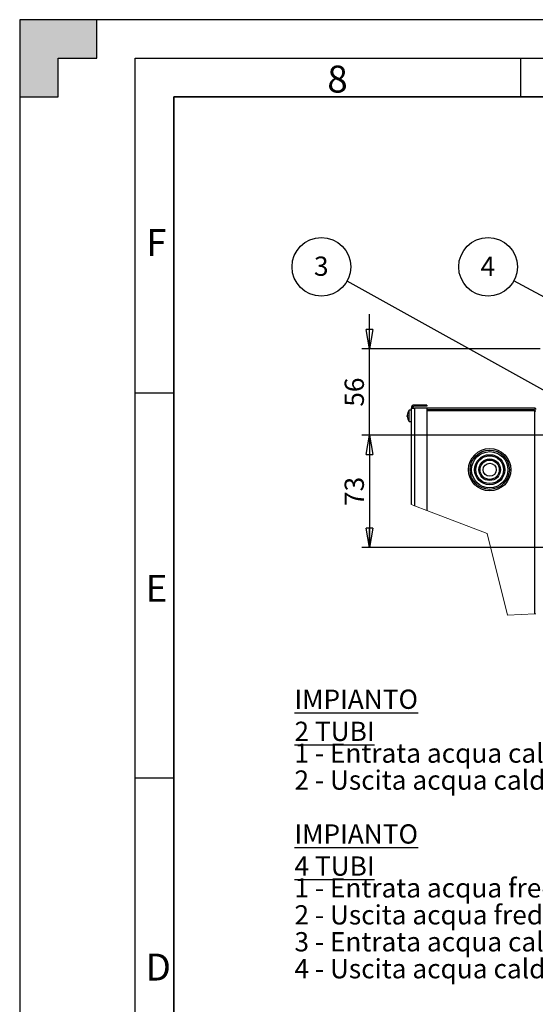
# Model space of a CAD drawing. Units: millimetres. Extents: x 0 to 420, y 0 to 297.
# Drawn here: x 0 to 67, y 169 to 297 of the extents above; entities that cross this region are included whole.
import ezdxf

# ---------------------------------------------------------------- set-up
doc = ezdxf.new("R2010")
doc.units = ezdxf.units.MM
doc.layers.add('1', color=179, linetype='Continuous')
doc.styles.add('SLDTEXTSTYLE1', font='TXT', dxfattribs={"width": 0.7})
doc.styles.add('SLDTEXTSTYLE3', font='TXT', dxfattribs={"width": 0.605})
doc.dimstyles.new('SLDDIMSTYLE5', dxfattribs={"dimtxt": 2.5, "dimasz": 2.5, "dimexe": 0, "dimexo": 0.0625, "dimtad": 1, "dimlfac": 5, "dimrnd": 1e-09, "dimzin": 12, "dimdsep": 46, "dimtxsty": 'SLDTEXTSTYLE3', "dimblk1": 'CLOSED', "dimblk2": 'CLOSED', "dimsah": 1, "dimcen": 0.09, "dimadec": 0, "dimazin": 3, "dimtfac": 1, "dimtmove": 0, "dimatfit": 0, "dimldrblk": 'CLOSED', "dimfxl": 0, "dimfrac": 2, "dimtolj": 1, "dimtzin": 12, "dimarcsym": 0})
doc.dimstyles.new('SLDDIMSTYLE7', dxfattribs={"dimtxt": 0.18, "dimasz": 2.5, "dimexe": 0, "dimexo": 0.0625, "dimgap": 0, "dimtad": 0, "dimtih": 1, "dimtoh": 1, "dimdec": 0, "dimrnd": 1e-09, "dimzin": 0, "dimdsep": 46, "dimtxsty": 'Standard', "dimblk1": 'CLOSED', "dimblk2": 'CLOSED', "dimsah": 1, "dimcen": 0.09, "dimadec": 0, "dimazin": 0, "dimtfac": 2.5, "dimtdec": 0, "dimtofl": 0, "dimtmove": 0, "dimatfit": 3, "dimldrblk": 'CLOSED', "dimfxl": 0, "dimfrac": 2, "dimtolj": 1, "dimtzin": 0, "dimarcsym": 0})

# ---------------------------------------------------------------- blocks, each defined once
blk = doc.blocks.new('_CLOSED')
at = {"color": 0, "linetype": 'ByBlock', "lineweight": -2}
for p, q in [((-1, 0.166667), (0, 0)), ((-1, 0.166667), (-1, -0.166667)), ((0, 0), (-1, -0.166667)), ((0, 0), (-1, 0))]:
    blk.add_line(p, q, dxfattribs=at)
blk = doc.blocks.new('_D_26')
at = {"layer": '1'}
for p, q in [((45.43, 254.25), (45.43, 258.75)), ((67.57, 254.25), (44.43, 254.25)), ((45.43, 243.05), (45.43, 254.25)), ((96.55, 243.05), (44.43, 243.05)), ((45.43, 243.05), (45.43, 238.55))]:
    blk.add_line(p, q, dxfattribs=at)
at = {"layer": '1', "xscale": 2.5, "yscale": 2.5}
for p, rotation in [((45.43, 254.25, -18.09), 270.0000000000008), ((45.43, 243.05, -18.09), 90.00000000000081)]:
    blk.add_blockref('_CLOSED', p, dxfattribs=dict(at, rotation=rotation))
at = {"layer": '1', "insert": (42.2, 246.74), "char_height": 2.5, "attachment_point": 1, "rotation": 90, "style": 'SLDTEXTSTYLE3'}
blk.add_mtext('56', dxfattribs=at)
blk = doc.blocks.new('_D_27')
at = {"layer": '1'}
for p, q in [((96.55, 243.05), (44.43, 243.05)), ((45.43, 243.05), (45.43, 228.45)), ((100.95, 228.45), (44.43, 228.45))]:
    blk.add_line(p, q, dxfattribs=at)
at = {"layer": '1', "xscale": 2.5, "yscale": 2.5}
for p, rotation in [((45.43, 243.05, -18.09), 90.0000000000006), ((45.43, 228.45, -18.09), 270.0000000000006)]:
    blk.add_blockref('_CLOSED', p, dxfattribs=dict(at, rotation=rotation))
at = {"layer": '1', "insert": (42.2, 233.84), "char_height": 2.5, "attachment_point": 1, "rotation": 90, "style": 'SLDTEXTSTYLE3'}
blk.add_mtext('73', dxfattribs=at)
blk = doc.blocks.new('SW_NOTE_4')
at = {"layer": '1', "color": 0}
blk.add_circle((-3.35, 1.81), 3.81, dxfattribs=at)
at = {"layer": '1', "color": 0, "insert": (-3.37, 3.14), "char_height": 2.5, "attachment_point": 2, "style": 'SLDTEXTSTYLE3'}
blk.add_mtext('4', dxfattribs=at)
blk = doc.blocks.new('SW_NOTE_5')
at = {"layer": '1', "color": 0}
blk.add_circle((-3.33, 1.85), 3.81, dxfattribs=at)
at = {"layer": '1', "color": 0, "insert": (-3.34, 3.18), "char_height": 2.5, "attachment_point": 2, "style": 'SLDTEXTSTYLE3'}
blk.add_mtext('3', dxfattribs=at)
blk = doc.blocks.new('SW_NOTE_6')
at = {"layer": '1', "color": 0, "char_height": 2.5, "attachment_point": 1, "style": 'SLDTEXTSTYLE3'}
for s, insert in [('\\LIMPIANTO 2 TUBI', (0, 3.22)), ('1 - Entrata acqua calda/fredda 1"', (0, -3.78)), ('2 - Uscita acqua calda/fredda 1"', (0, -7.28)), ('\\LIMPIANTO 4 TUBI', (0, -14.28)), ('1 - Entrata acqua fredda 1"', (0, -21.28)), ('2 - Uscita acqua fredda 1"', (0, -24.78)), ('3 - Entrata acqua calda 3/4"', (0, -28.28)), ('4 - Uscita acqua calda 3/4"', (0, -31.78))]:
    blk.add_mtext(s, dxfattribs=dict(at, insert=insert))

msp = doc.modelspace()

# ---------------------------------------------------------------- hatches: boundary and pattern name
at = {"layer": '1'}
msp.add_hatch(color=179, dxfattribs=at).paths.add_polyline_path([(10.0202, 297.0017), (7.0202, 297.0017), (0.0202, 297.0017), (0.0202, 290.0017), (0.0202, 287.0017), (5.0202, 287.0017), (5.0202, 292.0017), (10.0202, 292.0017)], flags=0)

# ---------------------------------------------------------------- linework, layer by layer
at = {"color": 7, "linetype": 'Continuous', "lineweight": 25}
for p, q in [((52.8694, 246.9515), (51.2694, 246.9515)), ((52.8694, 246.9515), (52.8694, 246.7915)), ((50.3985, 245.6015), (50.314, 245.6015)), ((50.3985, 245.9915), (50.3973, 245.9915)), ((50.8694, 246.3015), (50.5894, 246.3015)), ((50.5894, 244.8015), (50.5894, 246.3015)), ((50.8694, 234.0146), (50.8694, 246.5515)), ((50.8694, 246.5515), (51.2694, 246.5515)), ((51.0294, 246.5915), (51.0294, 246.5515)), ((52.8694, 246.7915), (51.2294, 246.7915)), ((51.2694, 246.5515), (51.2694, 233.8614)), ((52.8694, 246.5515), (51.2694, 246.5515)), ((52.8694, 246.5515), (52.8694, 233.2489)), ((66.8694, 246.5515), (52.8694, 246.5515)), ((52.8694, 246.3915), (66.7894, 246.3915)), ((52.8694, 246.3515), (66.8586, 246.3515)), ((66.8586, 246.3515), (66.8586, 246.1915)), ((66.8586, 246.1915), (66.8694, 246.1915)), ((66.8694, 219.8306), (66.8694, 246.1915)), ((66.8694, 246.1915), (67.0294, 246.1915)), ((50.314, 245.5015), (50.3985, 245.5015)), ((50.3973, 245.1115), (50.3985, 245.1115)), ((50.5894, 244.8015), (50.8694, 244.8015))]:
    msp.add_line(p, q, dxfattribs=at)
at = {"color": 8, "linetype": 'Continuous', "lineweight": 25}
msp.add_line((66.8586, 246.1915), (52.8694, 246.1915), dxfattribs=at)
at = {"color": 7, "linetype": 'Continuous', "lineweight": 18, "flags": 128}
msp.add_lwpolyline([(50.8694, 234.0146), (51.2694, 233.8614), (52.8694, 233.2489), (60.7066, 230.2486), (63.3358, 219.6815), (66.8694, 219.8306), (67.0294, 219.8374)], dxfattribs=at)
at = {"color": 7, "linetype": 'Continuous', "lineweight": 25}
for radius in [2.75, 2.55, 2.35, 1.954, 1.8, 1.404, 1.25, 0.854]:
    msp.add_circle((61.0294, 238.5515), radius, dxfattribs=at)
for centre, radius, start, end in [((51.2694, 246.5515), 0.4, 89.999814, 180.000186), ((51.4537, 245.5516), 1.1433, 157.367705, 175.487357), ((51.4539, 245.5515), 1.1445, 139.056666, 157.3904), ((51.4569, 245.5515), 1.0596, 177.295551, 182.704449), ((51.2294, 246.5915), 0.2, 90.001521, 179.998479), ((66.7894, 246.3115), 0.08, 30.000355, 90.003654), ((66.8694, 246.3915), 0.16, 359.996899, 90.003101), ((51.454, 245.5515), 1.1435, 184.514413, 202.630525), ((51.4536, 245.5514), 1.1442, 202.608373, 220.946535)]:
    msp.add_arc(centre, radius, start, end, dxfattribs=at)
for points, knots in [([(50.314, 245.6015), (50.3137, 245.6022), (50.3125, 245.605), (50.3129, 245.6114), (50.3127, 245.6209), (50.3133, 245.6314), (50.3138, 245.6385), (50.314, 245.6415)], [0, 0, 0, 0, 0.0594996, 0.2207766, 0.46827593, 0.77478333, 1, 1, 1, 1]), ([(50.314, 245.4615), (50.3137, 245.4659), (50.3131, 245.4742), (50.3125, 245.4855), (50.313, 245.4939), (50.3126, 245.4994), (50.3138, 245.5012), (50.314, 245.5015)], [0, 0, 0, 0, 0.32766988, 0.61956734, 0.84139764, 0.96982989, 1, 1, 1, 1])]:
    msp.add_open_spline(points, degree=3, knots=knots, dxfattribs=at)
at = {"layer": '1'}
for p, q in [((7.0202, 297.0017), (0.0202, 297.0017)), ((0.0202, 297.0017), (0.0202, 290.0017)), ((10.0202, 297.0017), (7.0202, 297.0017)), ((10.0202, 292.0017), (10.0202, 297.0017)), ((5.0202, 287.0017), (5.0202, 292.0017)), ((5.0202, 292.0017), (10.0202, 292.0017)), ((0.0202, 290.0017), (0.0202, 287.0017)), ((0.0202, 287.0017), (5.0202, 287.0017))]:
    msp.add_line(p, q, dxfattribs=at)
at = {"layer": '1', "color": 179, "linetype": 'Continuous'}
for p, q in [((0.0202, 297.0017), (0.0202, 290.0017)), ((7.0202, 297.0017), (0.0202, 297.0017)), ((10.0202, 297.0017), (7.0202, 297.0017)), ((410.0202, 297.0017), (10.0202, 297.0017)), ((10.0202, 292.0017), (10.0202, 297.0017)), ((5.0202, 287.0017), (5.0202, 292.0017)), ((5.0202, 292.0017), (10.0202, 292.0017)), ((15.0202, 292.0017), (415.0202, 292.0017)), ((15.0202, 5.0017), (15.0202, 292.0017)), ((0.0202, 290.0017), (0.0202, 287.0017)), ((0.0202, 287.0017), (5.0202, 287.0017)), ((0.0202, 287.0017), (0.0202, 10.0017))]:
    msp.add_line(p, q, dxfattribs=at)
at = {"layer": '1', "color": 7, "linetype": 'Continuous'}
for p, q in [((65.0202, 292.0017), (65.0202, 287.0017)), ((20.0202, 248.5017), (15.0202, 248.5017)), ((20.0202, 198.5017), (15.0202, 198.5017))]:
    msp.add_line(p, q, dxfattribs=at)
at = {"layer": '1', "lineweight": 35}
for q in [(20.0202, 10.0017), (410.0202, 287.0017)]:
    msp.add_line((20.0202, 287.0017), q, dxfattribs=at)

# ---------------------------------------------------------------- block references
at = {"layer": '1'}
for name, p in [('SW_NOTE_5', (42.5081, 263.0547)), ('SW_NOTE_4', (64.1661, 263.0931)), ('SW_NOTE_6', (35.6857, 206.774))]:
    msp.add_blockref(name, p, dxfattribs=at)

# ---------------------------------------------------------------- texts
at = {"layer": '1', "char_height": 3.5, "attachment_point": 1, "style": 'SLDTEXTSTYLE1'}
for s, insert in [('8', (39.9508, 291.0421)), ('F', (16.4325, 269.7958)), ('E', (16.3645, 224.8941)), ('D', (16.3645, 175.7032))]:
    msp.add_mtext(s, dxfattribs=dict(at, insert=insert))

# ---------------------------------------------------------------- dimensions: what is measured, and where the dimension line sits
at = {"layer": '1'}
for base, p2, picture, middle in [((45.4262, 254.2515), (68.5694, 254.2515), '_D_26', (45.4262, 248.6515)), ((45.4262, 228.4515), (101.9488, 228.4515), '_D_27', (45.4262, 235.7515))]:
    dim = msp.add_linear_dim(base=base, p1=(97.5488, 243.0515), p2=p2, angle=90, dimstyle='SLDDIMSTYLE5', dxfattribs=at)
    dim.commit()
    dim.dimension.update_dxf_attribs({"geometry": picture, "text_midpoint": middle, "dimtype": 160})

# ---------------------------------------------------------------- leaders
for points in [[(102.7035, 229.5301), (42.5081, 263.0547)], [(98.2498, 244.6218), (64.1661, 263.0931)]]:
    msp.add_leader(points, dimstyle='SLDDIMSTYLE7', dxfattribs=at)

doc.saveas('drawing.dxf')
